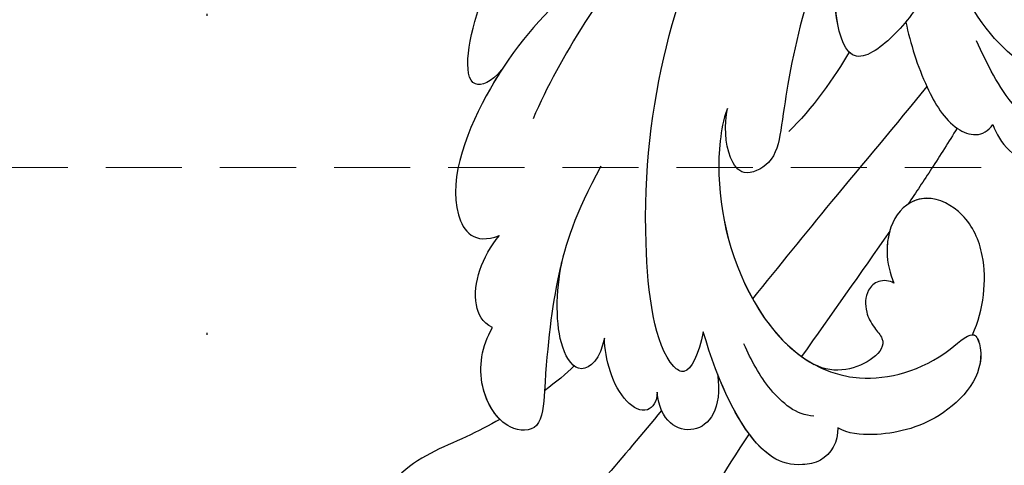
# Model space of a CAD drawing. Units: millimetres. Extents: x 4280 to 6800, y 1572 to 2463.
# Drawn here: x 5762 to 5812, y 2014 to 2037 of the extents above; entities that cross this region are included whole.
import ezdxf
from ezdxf.xclip import XClip

# ---------------------------------------------------------------- set-up
doc = ezdxf.new("R2010")
doc.units = ezdxf.units.MM
doc.header["$XCLIPFRAME"] = 2
doc.linetypes.add('DOT', pattern=[6.35, 0, -6.35])
doc.linetypes.add('HIDDEN', pattern=[9.525, 6.35, -3.175])
for name, color, linetype in [('H-08.木作(細線)', 8, 'Continuous'), ('IE-DIM', 3, 'Continuous'), ('文字', 4, 'Continuous'), ('格子', 1, 'Continuous')]:
    doc.layers.add(name, color=color, linetype=linetype)
doc.styles.add('CHINA', font='SIMPLEX.shx')
doc.dimstyles.new('DN-1', dxfattribs={"dimtxt": 2.6, "dimasz": 1, "dimexe": 1, "dimexo": 2, "dimgap": 0.5, "dimtad": 1, "dimdec": 0, "dimzin": 9, "dimdsep": 46, "dimtxsty": 'CHINA', "dimblk": 'ARCHTICK', "dimcen": 2, "dimdle": 1, "dimclrd": 5, "dimclre": 8, "dimclrt": 4, "dimadec": 1, "dimazin": 2, "dimtfac": 0.416667, "dimtdec": 0, "dimtix": 1, "dimtmove": 2, "dimatfit": 0, "dimldrblk": 'CCC', "dimfxl": 4, "dimfxlon": 1, "dimtzin": 0, "dimlwd": 25, "dimlwe": 25, "dimarcsym": 0})

# ---------------------------------------------------------------- blocks, each defined once
blk = doc.blocks.new('SE-21028L-d')
at = {"layer": 'H-08.木作(細線)'}
for points, knots in [([(0.481, 21.7), (1.968, 23.363), (5.447, 27.507), (9.501, 33.983), (10.829, 41.139), (10.968, 44.604), (13.44, 44.024), (13.755, 42.441), (13.731, 41.628)], [0.4743719, 0.4743719, 0.4743719, 0.4743719, 0.49075613, 0.51417421, 0.52975508, 0.53406132, 0.53849353, 0.54396658, 0.54396658, 0.54396658, 0.54396658]), ([(0.481, 21.7), (1.968, 23.363), (5.447, 27.507), (9.501, 33.983), (10.829, 41.139), (10.968, 44.604), (13.44, 44.024), (13.755, 42.441), (13.731, 41.628)], [0.4743719, 0.4743719, 0.4743719, 0.4743719, 0.49075613, 0.51417421, 0.52975508, 0.53406132, 0.53849353, 0.54396658, 0.54396658, 0.54396658, 0.54396658]), ([(0.481, 21.7), (1.968, 23.363), (5.447, 27.507), (9.501, 33.983), (10.829, 41.139), (10.968, 44.604), (13.266, 44.065), (13.677, 42.748), (13.723, 42.077)], [0.4743719, 0.4743719, 0.4743719, 0.4743719, 0.49075613, 0.51417421, 0.52975508, 0.53406132, 0.53849353, 0.54296792, 0.54296792, 0.54296792, 0.54296792]), ([(4.637, 19.894), (5.769, 20.907), (8.596, 23.398), (12.246, 26.376), (14.78, 31.734), (10.977, 30.699), (9.718, 29.574), (8.963, 28.9)], [0.09237187, 0.09237187, 0.09237187, 0.09237187, 0.1031392, 0.11952004, 0.12849146, 0.13362989, 0.14131789, 0.14131789, 0.14131789, 0.14131789]), ([(-3.955, 22.066), (-3.885, 22.76), (-3.158, 23.632), (-1.606, 23.671), (0.632, 22.726), (1.662, 18.789), (1.986, 16.304)], [0, 0, 0, 0, 0.00453088, 0.00700854, 0.01173981, 0.02778783, 0.02778783, 0.02778783, 0.02778783]), ([(-3.955, 22.066), (-3.885, 22.76), (-3.158, 23.632), (-1.606, 23.671), (0.194, 22.911), (1.164, 20.365), (1.594, 18.496)], [0, 0, 0, 0, 0.00453088, 0.00700854, 0.01173981, 0.0232391, 0.0232391, 0.0232391, 0.0232391]), ([(-3.955, 22.066), (-3.885, 22.76), (-3.158, 23.632), (-1.606, 23.671), (-0.496, 23.202), (0.192, 22.245), (0.481, 21.7)], [0, 0, 0, 0, 0.00453088, 0.00700854, 0.01173981, 0.01607392, 0.01607392, 0.01607392, 0.01607392]), ([(-0.871, 5.423), (-0.573, 5.973), (0.285, 8.498), (0.341, 14.373), (-3.511, 20.408), (-9.148, 19.819), (-11.473, 18.091), (-11.836, 20.371), (-9.296, 22.569), (-6.097, 22.849), (-4.432, 22.441), (-3.955, 22.066)], [0, 0, 0, 0, 0.00426724, 0.0222484, 0.04053182, 0.05004677, 0.05344997, 0.05519131, 0.0646189, 0.07278931, 0.07731153, 0.07731153, 0.07731153, 0.07731153]), ([(-11.324, 18.457), (-11.366, 18.466), (-11.546, 18.552), (-11.836, 20.371), (-9.296, 22.569), (-6.097, 22.849), (-4.432, 22.441), (-3.955, 22.066)], [0.05299406, 0.05299406, 0.05299406, 0.05299406, 0.05344997, 0.05519131, 0.0646189, 0.07278931, 0.07731153, 0.07731153, 0.07731153, 0.07731153]), ([(-11.324, 18.457), (-11.366, 18.466), (-11.546, 18.552), (-11.836, 20.371), (-9.296, 22.569), (-6.097, 22.849), (-4.432, 22.441), (-3.955, 22.066)], [0.05299406, 0.05299406, 0.05299406, 0.05299406, 0.05344997, 0.05519131, 0.0646189, 0.07278931, 0.07731153, 0.07731153, 0.07731153, 0.07731153]), ([(12.704, 19.131), (13.285, 19.354), (15.145, 19.988), (17.817, 20.516), (19.325, 22.341), (18.862, 23.003)], [0.0116743, 0.0116743, 0.0116743, 0.0116743, 0.01579725, 0.0243698, 0.02924882, 0.02924882, 0.02924882, 0.02924882]), ([(12.704, 19.131), (13.285, 19.354), (15.145, 19.988), (17.817, 20.516), (19.325, 22.341), (18.862, 23.003)], [0.0116743, 0.0116743, 0.0116743, 0.0116743, 0.01579725, 0.0243698, 0.02924882, 0.02924882, 0.02924882, 0.02924882]), ([(12.704, 19.131), (13.285, 19.354), (15.145, 19.988), (17.817, 20.516), (19.325, 22.341), (18.862, 23.003)], [0.0116743, 0.0116743, 0.0116743, 0.0116743, 0.01579725, 0.0243698, 0.02924882, 0.02924882, 0.02924882, 0.02924882]), ([(-2.858, 21.301), (-1.997, 21.147), (-0.714, 19.639), (-0.169, 18.081), (0.063, 17.214)], [0, 0, 0, 0, 0.00569716, 0.01173125, 0.01173125, 0.01173125, 0.01173125]), ([(1.594, 18.496), (1.621, 20.307), (3.205, 21.76), (4.819, 20.413), (4.716, 18.953)], [0, 0, 0, 0, 0.00584092, 0.01186597, 0.01186597, 0.01186597, 0.01186597]), ([(1.594, 18.496), (1.621, 20.307), (3.205, 21.76), (4.819, 20.413), (4.716, 18.953)], [0, 0, 0, 0, 0.00584092, 0.01186597, 0.01186597, 0.01186597, 0.01186597]), ([(4.716, 18.953), (4.795, 19.429), (5.396, 20.031), (6.814, 18.949), (7.059, 16.916), (6.931, 15.885)], [0, 0, 0, 0, 0.00261295, 0.00590501, 0.01331533, 0.01331533, 0.01331533, 0.01331533]), ([(4.716, 18.953), (4.795, 19.429), (5.396, 20.031), (6.814, 18.949), (7.059, 16.916), (6.931, 15.885)], [0, 0, 0, 0, 0.00261295, 0.00590501, 0.01331533, 0.01331533, 0.01331533, 0.01331533]), ([(5.82, 7.343), (7.484, 9.533), (8.925, 12.546), (9.899, 16.123), (10.709, 20.076), (12.639, 19.733), (13.675, 17.205), (13.055, 15.384), (12.394, 14.526)], [0, 0, 0, 0, 0.01343135, 0.02865941, 0.03277326, 0.03665549, 0.04248407, 0.04923542, 0.04923542, 0.04923542, 0.04923542]), ([(8.467, 11.782), (8.55, 11.983), (9.268, 13.808), (9.899, 16.123), (10.709, 20.076), (12.639, 19.733), (13.675, 17.205), (13.055, 15.384), (12.394, 14.526)], [0.01156111, 0.01156111, 0.01156111, 0.01156111, 0.01343135, 0.02865941, 0.03277326, 0.03665549, 0.04248407, 0.04923542, 0.04923542, 0.04923542, 0.04923542]), ([(-7.813, 15.318), (-7.624, 15.152), (-7.026, 15.012), (-6.319, 15.544), (-6.159, 16.442), (-6.426, 17.288), (-7.044, 18.193), (-6.02, 19.257), (-4.177, 19.435), (-3.26, 18.752)], [0, 0, 0, 0, 0.00171153, 0.00338581, 0.00616939, 0.00817036, 0.00959114, 0.01244553, 0.0182743, 0.0182743, 0.0182743, 0.0182743]), ([(-7.813, 15.318), (-7.624, 15.152), (-7.026, 15.012), (-6.319, 15.544), (-6.159, 16.442), (-6.426, 17.288), (-7.044, 18.193), (-6.02, 19.257), (-4.177, 19.435), (-3.26, 18.752)], [0, 0, 0, 0, 0.00171153, 0.00338581, 0.00616939, 0.00817036, 0.00959114, 0.01244553, 0.0182743, 0.0182743, 0.0182743, 0.0182743]), ([(-7.813, 15.318), (-7.624, 15.152), (-7.026, 15.012), (-6.319, 15.544), (-6.159, 16.442), (-6.426, 17.288), (-7.044, 18.193), (-6.02, 19.257), (-4.177, 19.435), (-3.26, 18.752)], [0, 0, 0, 0, 0.00171153, 0.00338581, 0.00616939, 0.00817036, 0.00959114, 0.01244553, 0.0182743, 0.0182743, 0.0182743, 0.0182743]), ([(-0.871, 5.423), (-0.573, 5.973), (0.285, 8.498), (0.334, 13.567), (-1.848, 17.678), (-3.26, 18.752)], [0, 0, 0, 0, 0.00426724, 0.0222484, 0.03497655, 0.03497655, 0.03497655, 0.03497655]), ([(12.704, 19.131), (13.059, 18.655), (13.597, 16.977), (13.055, 15.384), (12.394, 14.526)], [0.03823164, 0.03823164, 0.03823164, 0.03823164, 0.04248407, 0.04923542, 0.04923542, 0.04923542, 0.04923542]), ([(-11.324, 18.457), (-12.054, 17.271), (-12.694, 15.067), (-11.966, 12.396), (-10.145, 11.035), (-8.349, 11.727), (-7.556, 13.613), (-7.69, 14.835), (-7.813, 15.318)], [0, 0, 0, 0, 0.00925763, 0.01482217, 0.01982269, 0.02425556, 0.02861671, 0.03240547, 0.03240547, 0.03240547, 0.03240547]), ([(-11.324, 18.457), (-12.054, 17.271), (-12.694, 15.067), (-11.966, 12.396), (-10.145, 11.035), (-8.349, 11.727), (-7.556, 13.613), (-7.69, 14.835), (-7.813, 15.318)], [0, 0, 0, 0, 0.00925763, 0.01482217, 0.01982269, 0.02425556, 0.02861671, 0.03240547, 0.03240547, 0.03240547, 0.03240547]), ([(-11.324, 18.457), (-12.054, 17.271), (-12.694, 15.067), (-11.966, 12.396), (-10.371, 11.205), (-9.399, 11.373), (-9.095, 11.515)], [0, 0, 0, 0, 0.00925763, 0.01482217, 0.01982269, 0.02239216, 0.02239216, 0.02239216, 0.02239216]), ([(1.986, 16.304), (2.368, 17.358), (3.067, 18.463), (4.532, 17.094), (4.255, 6.257), (0.633, -1.145), (-2.52, -5.836)], [0, 0, 0, 0, 0.00543764, 0.0079061, 0.02287114, 0.06601407, 0.06601407, 0.06601407, 0.06601407]), ([(6.931, 15.885), (7.269, 16.855), (8.389, 17.707), (9.416, 15.802), (8.99, 13.245), (8.467, 11.782)], [0, 0, 0, 0, 0.0048491, 0.00927143, 0.01710085, 0.01710085, 0.01710085, 0.01710085]), ([(6.931, 15.885), (7.269, 16.855), (8.389, 17.707), (9.416, 15.802), (8.99, 13.245), (8.467, 11.782)], [0, 0, 0, 0, 0.0048491, 0.00927143, 0.01710085, 0.01710085, 0.01710085, 0.01710085]), ([(-7.99, 12.709), (-7.849, 13.019), (-7.591, 13.927), (-7.69, 14.835), (-7.813, 15.318)], [0.02634958, 0.02634958, 0.02634958, 0.02634958, 0.028616712, 0.03240547, 0.03240547, 0.03240547, 0.03240547]), ([(-10.907, 5.824), (-9.073, 7.494), (-5.642, 10.503), (-2.233, 13.627), (-0.697, 15.036)], [0.04416482, 0.04416482, 0.04416482, 0.04416482, 0.0613636, 0.07565851, 0.07565851, 0.07565851, 0.07565851]), ([(12.394, 14.526), (12.87, 14.201), (13.314, 12.701), (12.398, 10.949), (11.357, 10.016)], [0, 0, 0, 0, 0.00365584, 0.01231949, 0.01231949, 0.01231949, 0.01231949]), ([(12.394, 14.526), (12.87, 14.201), (13.314, 12.701), (12.398, 10.949), (11.357, 10.016)], [0, 0, 0, 0, 0.00365584, 0.01231949, 0.01231949, 0.01231949, 0.01231949]), ([(12.394, 14.526), (12.87, 14.201), (13.314, 12.701), (12.398, 10.949), (11.357, 10.016)], [0, 0, 0, 0, 0.00365584, 0.01231949, 0.01231949, 0.01231949, 0.01231949]), ([(-12.092, 8.113), (-11.577, 8.723), (-10.587, 9.87), (-9.577, 10.989), (-9.095, 11.515)], [0.42956501, 0.42956501, 0.42956501, 0.42956501, 0.43527173, 0.44041389, 0.44041389, 0.44041389, 0.44041389]), ([(-12.092, 8.113), (-11.577, 8.723), (-10.587, 9.87), (-9.577, 10.989), (-9.095, 11.515)], [0.42956501, 0.42956501, 0.42956501, 0.42956501, 0.43527173, 0.44041389, 0.44041389, 0.44041389, 0.44041389]), ([(-12.092, 8.113), (-11.577, 8.723), (-10.587, 9.87), (-9.577, 10.989), (-9.095, 11.515)], [0.42956501, 0.42956501, 0.42956501, 0.42956501, 0.43527173, 0.44041389, 0.44041389, 0.44041389, 0.44041389]), ([(-13.894, 8.196), (-13.973, 8.685), (-14.522, 9.858), (-15.747, 10.767), (-17.056, 10.609), (-17.492, 10.208), (-17.595, 9.967)], [0, 0, 0, 0, 0.00324847, 0.00773316, 0.01028684, 0.01191215, 0.01191215, 0.01191215, 0.01191215]), ([(-13.894, 8.196), (-13.973, 8.685), (-14.522, 9.858), (-15.747, 10.767), (-17.056, 10.609), (-17.492, 10.208), (-17.595, 9.967)], [0, 0, 0, 0, 0.00324847, 0.00773316, 0.01028684, 0.01191215, 0.01191215, 0.01191215, 0.01191215]), ([(-13.894, 8.196), (-13.973, 8.685), (-14.522, 9.858), (-15.747, 10.767), (-17.056, 10.609), (-17.492, 10.208), (-17.595, 9.967)], [0, 0, 0, 0, 0.00324847, 0.00773316, 0.01028684, 0.01191215, 0.01191215, 0.01191215, 0.01191215]), ([(5.907, -1.695), (7.699, -0.482), (10.611, 1.918), (14.096, 7.782), (12.697, 10.321), (11.357, 10.016)], [0, 0, 0, 0, 0.01554039, 0.02990359, 0.03627569, 0.03627569, 0.03627569, 0.03627569]), ([(10.019, 1.834), (10.252, 2.098), (11.874, 4.043), (14.096, 7.782), (12.697, 10.321), (11.357, 10.016)], [0.01314547, 0.01314547, 0.01314547, 0.01314547, 0.01554039, 0.02990359, 0.03627569, 0.03627569, 0.03627569, 0.03627569]), ([(10.019, 1.834), (10.252, 2.098), (11.874, 4.043), (14.096, 7.782), (12.697, 10.321), (11.357, 10.016)], [0.01314547, 0.01314547, 0.01314547, 0.01314547, 0.01554039, 0.02990359, 0.03627569, 0.03627569, 0.03627569, 0.03627569]), ([(-16.639, 9.218), (-16.093, 8.813), (-14.698, 7.188), (-14.059, 5.16), (-13.708, 3.925)], [0, 0, 0, 0, 0.00563923, 0.01452556, 0.01452556, 0.01452556, 0.01452556]), ([(-10.344, 2.47), (-10.413, 3.587), (-10.726, 5.632), (-11.668, 7.953), (-12.948, 8.706), (-13.628, 8.498), (-13.894, 8.196)], [0, 0, 0, 0, 0.00784941, 0.01396668, 0.01655947, 0.01905396, 0.01905396, 0.01905396, 0.01905396]), ([(-10.344, 2.47), (-10.413, 3.587), (-10.726, 5.632), (-11.668, 7.953), (-12.948, 8.706), (-13.628, 8.498), (-13.894, 8.196)], [0, 0, 0, 0, 0.00784941, 0.01396668, 0.01655947, 0.01905396, 0.01905396, 0.01905396, 0.01905396]), ([(-12.092, 8.113), (-12.1, 8.12), (-12.358, 8.359), (-12.948, 8.706), (-13.628, 8.498), (-13.894, 8.196)], [0.01388901, 0.01388901, 0.01388901, 0.01388901, 0.013966676, 0.016559472, 0.01905396, 0.01905396, 0.01905396, 0.01905396]), ([(-6.366, -0.876), (-5.466, 0.945), (-4.316, 3.56), (-3.392, 6.855), (-2.788, 8.503), (-1.111, 8.989), (-0.446, 7.671), (-0.586, 6.203), (-0.871, 5.423)], [0, 0, 0, 0, 0.01375362, 0.01939677, 0.02414091, 0.02802811, 0.03135581, 0.03744333, 0.03744333, 0.03744333, 0.03744333]), ([(-6.366, -0.876), (-5.466, 0.945), (-4.316, 3.56), (-3.392, 6.855), (-2.788, 8.503), (-1.111, 8.989), (-0.446, 7.671), (-0.586, 6.203), (-0.871, 5.423)], [0, 0, 0, 0, 0.01375362, 0.01939677, 0.02414091, 0.02802811, 0.03135581, 0.03744333, 0.03744333, 0.03744333, 0.03744333]), ([(-21.269, 6.922), (-20.579, 7.111), (-18.315, 7.159), (-15.653, 5.688), (-13.912, 3.096), (-13.274, 0.952)], [0, 0, 0, 0, 0.0053174, 0.01460986, 0.0259675, 0.0259675, 0.0259675, 0.0259675]), ([(-8.685, -14.406), (-6.839, -10.801), (1.012, -5.17), (7, 1.558), (8.829, 4.491)], [0, 0, 0, 0, 0.01544625, 0.02748568, 0.02748568, 0.02748568, 0.02748568]), ([(-15.092, -16.063), (-14.607, -15.688), (-13.54, -14.013), (-13.976, -10.245), (-12.237, -6.618), (-13.283, -2.737), (-11.835, 0.93), (-10.036, 2.936), (-7.235, 4.488), (-6.755, 1.441), (-7.224, -0.394), (-7.695, -1.284)], [0, 0, 0, 0, 0.00434779, 0.01404051, 0.02214924, 0.03492097, 0.04240616, 0.04881151, 0.0542234, 0.06010939, 0.06753868, 0.06753868, 0.06753868, 0.06753868]), ([(-15.092, -16.063), (-14.607, -15.688), (-13.54, -14.013), (-13.976, -10.245), (-12.237, -6.618), (-13.283, -2.737), (-11.835, 0.93), (-10.036, 2.936), (-7.235, 4.488), (-6.882, 2.25), (-6.986, 1.023), (-7.043, 0.674)], [0, 0, 0, 0, 0.00434779, 0.01404051, 0.02214924, 0.03492097, 0.04240616, 0.04881151, 0.0542234, 0.06010939, 0.06256492, 0.06256492, 0.06256492, 0.06256492]), ([(10.019, 1.834), (10.635, 2.379), (12.377, 2.784), (10.342, -3.02), (7.955, -5.372), (6.651, -6.41)], [0, 0, 0, 0, 0.00415404, 0.01408513, 0.02832156, 0.02832156, 0.02832156, 0.02832156]), ([(10.019, 1.834), (10.635, 2.379), (12.377, 2.784), (10.342, -3.02), (7.955, -5.372), (6.651, -6.41)], [0, 0, 0, 0, 0.00415404, 0.01408513, 0.02832156, 0.02832156, 0.02832156, 0.02832156]), ([(10.019, 1.834), (10.635, 2.379), (12.377, 2.784), (10.342, -3.02), (7.955, -5.372), (6.651, -6.41)], [0, 0, 0, 0, 0.00415404, 0.01408513, 0.02832156, 0.02832156, 0.02832156, 0.02832156])]:
    blk.add_open_spline(points, degree=3, knots=knots, dxfattribs=at)
for points in [[(-2.696, 18.265), (-2.874, 18.439), (-3.062, 18.602), (-3.26, 18.752)], [(-7.99, 12.709), (-6.233, 14.589), (-4.448, 16.419), (-2.696, 18.265)], [(-7.99, 12.709), (-6.233, 14.589), (-4.448, 16.419), (-2.696, 18.265)], [(-7.99, 12.709), (-6.233, 14.589), (-4.448, 16.419), (-2.696, 18.265)], [(8.635, 17.036), (9.083, 17.363), (9.645, 17.706), (10.286, 18.043)], [(8.635, 17.036), (9.083, 17.363), (9.645, 17.706), (10.286, 18.043)], [(-7.315, 3.534), (-6.468, 4.622), (-4.996, 6.156), (-3.742, 7.016)]]:
    blk.add_open_spline(points, degree=3, dxfattribs=at)
blk = doc.blocks.new('_ArchTick')
at = {"color": 0, "linetype": 'ByBlock', "const_width": 0.15}
blk.add_lwpolyline([(-0.5, -0.5), (0.5, 0.5)], dxfattribs=at)
blk = doc.blocks.new('CCC')
at = {"layer": 'IE-DIM', "color": 4, "linetype": 'Continuous', "const_width": 0.432}
blk.add_lwpolyline([(-1.763, 1.611), (-0.837, 0.007), (-1.763, -1.597)], dxfattribs=at)
blk = doc.blocks.new('格子')
at = {"layer": '格子', "linetype": 'DOT', "ltscale": 2.5}
blk.add_lwpolyline([(0, 0), (0, -3000)], dxfattribs=at)

msp = doc.modelspace()

# ---------------------------------------------------------------- block references
at = {"color": 179, "true_color": 0x24243d}
ref = msp.add_blockref('格子', (5771.821, 2196.569, 0), dxfattribs=at)
XClip(ref).set_block_clipping_path([(-11.9618188636, -302.0761787347), (602.2325733992, 2.5325049454)])
at = {"rotation": 188.551745975535}
msp.add_blockref('SE-21028L-d', (5796.215, 2037.311, 0), dxfattribs=at)

# ---------------------------------------------------------------- leaders
at = {"layer": '文字', "color": 4, "linetype": 'HIDDEN', "ltscale": 0.6}
msp.add_leader([(5919.167, 2029.124), (5740.115, 2029.124), (5721.699, 2029.124)], dimstyle='DN-1', override={"dimasz": 2.4, "dimtad": 0, "dimclrd": 8, "dimlwd": 15}, dxfattribs=at)

doc.saveas('drawing.dxf')
